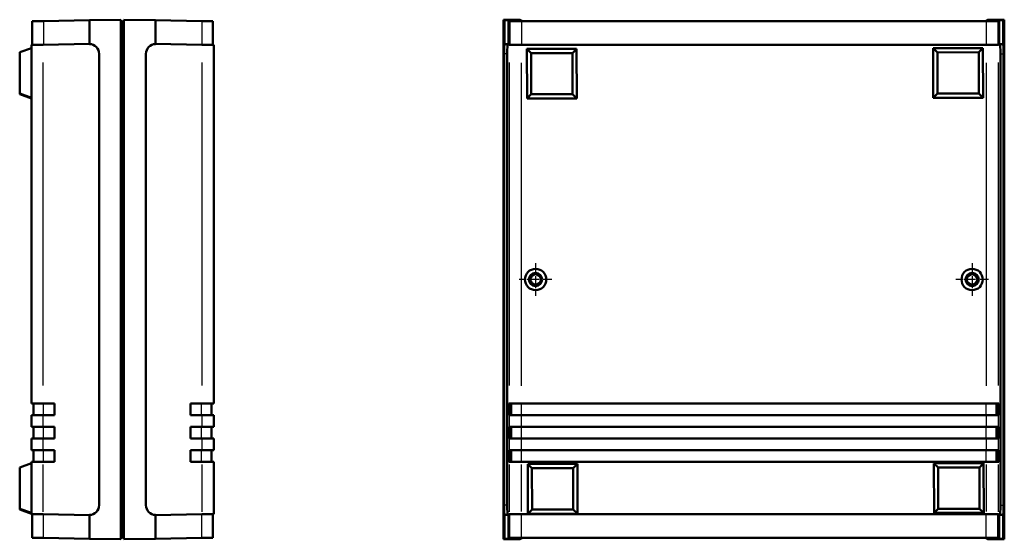
# Model space of a CAD drawing. Extents: x -101 to 1189, y 0 to 841.
# Drawn here: x 235 to 489, y 373 to 507 of the extents above; entities that cross this region are included whole.
import ezdxf

# ---------------------------------------------------------------- set-up
doc = ezdxf.new("R2010")
doc.units = 0
doc.linetypes.add('CHAIN', pattern=[0.3543, 0.2362, -0.0295, 0.0591, -0.0295])
for name, color, linetype, lineweight in [('Centro(ISO)', 179, 'CHAIN', 25), ('Spigoli tangenti visibili(ISO)', 251, 'Continuous', 30), ('Spigoli visibili(ISO)', 7, 'Continuous', 50)]:
    doc.layers.add(name, color=color, linetype=linetype, lineweight=lineweight)

msp = doc.modelspace()

# ---------------------------------------------------------------- linework, layer by layer
at = {"layer": 'Centro(ISO)', "linetype": 'CHAIN', "ltscale": 9.334043}
for p, q in [((367.835, 443.957), (367.835, 435.557)), ((480.335, 443.957), (480.335, 435.557)), ((372.035, 439.757), (363.635, 439.757)), ((484.535, 439.757), (476.135, 439.757))]:
    msp.add_line(p, q, dxfattribs=at)
at = {"layer": 'Spigoli tangenti visibili(ISO)'}
for p, q in [((241.002, 506.096), (241.002, 500.612)), ((281.811, 506.096), (281.811, 500.612)), ((361.247, 506.096), (361.247, 500.612)), ((364.245, 506.046), (364.245, 500.562)), ((483.924, 506.046), (483.924, 500.562)), ((486.922, 506.096), (486.922, 500.612)), ((360.504, 497.957), (359.784, 497.957)), ((487.665, 497.957), (488.385, 497.957)), ((240.995, 412.385), (240.995, 495.68)), ((281.818, 495.68), (281.818, 412.385)), ((361.047, 495.68), (361.047, 412.385)), ((364.245, 412.382), (364.245, 495.629)), ((483.924, 495.629), (483.924, 412.382)), ((487.122, 412.385), (487.122, 495.68)), ((241.004, 404.907), (241.004, 407.607)), ((281.785, 404.907), (281.785, 407.607)), ((361.647, 404.907), (361.647, 407.607)), ((364.245, 404.907), (364.245, 407.607)), ((483.924, 404.907), (483.924, 407.607)), ((486.522, 404.907), (486.522, 407.607)), ((240.995, 401.907), (240.995, 404.607)), ((281.818, 404.607), (281.818, 401.907)), ((361.047, 404.607), (361.047, 401.907)), ((364.245, 401.907), (364.245, 404.607)), ((483.924, 404.607), (483.924, 401.907)), ((487.122, 401.907), (487.122, 404.607)), ((241.004, 398.907), (241.004, 401.607)), ((281.785, 398.907), (281.785, 401.607)), ((361.647, 398.907), (361.647, 401.607)), ((364.245, 398.907), (364.245, 401.607)), ((483.924, 398.907), (483.924, 401.607)), ((486.522, 398.907), (486.522, 401.607)), ((240.995, 395.907), (240.995, 398.607)), ((281.818, 398.607), (281.818, 395.907)), ((361.047, 398.607), (361.047, 395.907)), ((364.245, 395.907), (364.245, 398.607)), ((483.924, 398.607), (483.924, 395.907)), ((487.122, 395.907), (487.122, 398.607)), ((241.004, 392.907), (241.004, 395.607)), ((281.785, 392.907), (281.785, 395.607)), ((361.647, 392.907), (361.647, 395.607)), ((364.245, 392.907), (364.245, 395.607)), ((483.924, 392.907), (483.924, 395.607)), ((486.522, 392.907), (486.522, 395.607)), ((240.995, 379.884), (240.995, 392.08)), ((281.818, 392.08), (281.818, 379.884)), ((361.047, 392.08), (361.047, 379.884)), ((364.245, 379.935), (364.245, 392.082)), ((483.924, 392.082), (483.924, 379.935)), ((487.122, 379.884), (487.122, 392.08)), ((360.504, 381.557), (359.784, 381.557)), ((487.665, 381.557), (488.385, 381.557)), ((241.002, 373.418), (241.002, 378.902)), ((281.811, 373.418), (281.811, 378.902)), ((361.247, 373.418), (361.247, 378.902)), ((364.245, 373.468), (364.245, 378.952)), ((483.924, 373.468), (483.924, 378.952)), ((486.922, 373.418), (486.922, 378.902))]:
    msp.add_line(p, q, dxfattribs=at)
at = {"layer": 'Spigoli visibili(ISO)'}
for p, q in [((238.107, 506.35), (241.002, 506.401)), ((238.107, 506.35), (238.107, 500.257)), ((241.002, 506.401), (252.884, 506.608)), ((252.884, 506.608), (261.007, 506.75)), ((252.884, 500.457), (252.884, 506.608)), ((261.007, 372.764), (261.007, 506.75)), ((261.407, 506.257), (261.007, 506.257)), ((261.407, 506.257), (261.407, 373.257)), ((261.407, 506.257), (261.707, 506.257)), ((261.407, 373.257), (261.407, 506.257)), ((261.707, 506.752), (261.707, 372.762)), ((261.707, 506.752), (269.929, 506.608)), ((269.929, 506.608), (269.929, 500.457)), ((269.929, 506.608), (281.811, 506.401)), ((281.811, 506.401), (284.707, 506.35)), ((284.707, 506.35), (284.707, 500.257)), ((359.545, 506.752), (363.747, 506.752)), ((359.545, 372.762), (359.545, 506.752)), ((359.548, 506.75), (359.548, 372.764)), ((363.751, 506.75), (359.548, 506.75)), ((359.548, 506.75), (359.832, 506.608)), ((359.832, 506.608), (360.831, 506.609)), ((359.832, 506.608), (359.832, 500.457)), ((360.831, 506.609), (360.831, 500.516)), ((360.831, 506.609), (361.247, 506.401)), ((363.747, 506.752), (363.747, 506.75)), ((363.747, 506.752), (363.751, 506.75)), ((364.429, 506.411), (363.751, 506.75)), ((364.245, 506.35), (483.924, 506.35)), ((482.74, 506.394), (365.429, 506.394)), ((484.418, 506.75), (483.74, 506.411)), ((484.418, 506.75), (484.422, 506.752)), ((488.621, 506.75), (484.418, 506.75)), ((484.422, 506.752), (488.625, 506.752)), ((484.422, 506.75), (484.422, 506.752)), ((486.922, 506.401), (487.338, 506.609)), ((487.338, 506.609), (488.337, 506.608)), ((487.338, 506.609), (487.338, 500.516)), ((488.337, 506.608), (488.621, 506.75)), ((488.337, 500.457), (488.337, 506.608)), ((488.621, 372.764), (488.621, 506.75)), ((488.625, 506.752), (488.625, 372.762)), ((240.995, 500.308), (237.907, 500.254)), ((237.907, 500.254), (237.907, 407.757)), ((252.884, 500.515), (240.995, 500.308)), ((281.818, 500.308), (269.929, 500.515)), ((284.907, 500.254), (281.818, 500.308)), ((284.907, 407.757), (284.907, 500.254)), ((360.631, 500.457), (359.832, 500.457)), ((360.631, 500.516), (360.631, 500.457)), ((361.047, 500.308), (360.631, 500.516)), ((360.831, 500.516), (360.631, 500.516)), ((361.247, 500.308), (360.831, 500.516)), ((483.924, 500.257), (364.245, 500.257)), ((483.924, 500.254), (364.245, 500.254)), ((487.338, 500.516), (486.922, 500.308)), ((487.538, 500.516), (487.122, 500.308)), ((487.538, 500.516), (487.338, 500.516)), ((487.538, 500.457), (487.538, 500.516)), ((487.538, 500.457), (488.337, 500.457)), ((237.907, 499.433), (234.907, 498.34)), ((234.907, 498.34), (234.907, 487.723)), ((255.382, 381.557), (255.382, 497.957)), ((267.431, 497.957), (267.431, 381.557)), ((359.744, 497.957), (359.744, 381.557)), ((360.544, 497.957), (360.544, 381.557)), ((365.624, 499.224), (378.424, 499.246)), ((365.624, 499.224), (366.718, 498.134)), ((365.647, 486.424), (365.624, 499.224)), ((366.718, 498.134), (377.334, 498.153)), ((366.737, 487.517), (366.718, 498.134)), ((378.424, 499.246), (377.334, 498.153)), ((377.334, 498.153), (377.353, 487.536)), ((378.424, 499.246), (378.447, 486.446)), ((470.311, 499.411), (483.111, 499.433)), ((470.311, 499.411), (471.405, 498.321)), ((470.334, 486.611), (470.311, 499.411)), ((471.405, 498.321), (482.021, 498.34)), ((471.424, 487.704), (471.405, 498.321)), ((483.111, 499.433), (482.021, 498.34)), ((482.021, 498.34), (482.04, 487.723)), ((483.111, 499.433), (483.134, 486.633)), ((487.625, 381.557), (487.625, 497.957)), ((488.425, 381.557), (488.425, 497.957)), ((237.907, 486.633), (234.907, 487.723)), ((234.907, 487.723), (234.907, 487.704)), ((237.907, 486.611), (234.907, 487.704)), ((234.907, 487.704), (234.907, 487.536)), ((237.907, 486.446), (234.907, 487.536)), ((234.907, 487.536), (234.907, 487.517)), ((237.907, 486.424), (234.907, 487.517)), ((365.647, 486.424), (366.737, 487.517)), ((377.353, 487.536), (366.737, 487.517)), ((378.447, 486.446), (377.353, 487.536)), ((470.334, 486.611), (471.424, 487.704)), ((482.04, 487.723), (471.424, 487.704)), ((483.134, 486.633), (482.04, 487.723)), ((378.447, 486.446), (365.647, 486.424)), ((483.134, 486.633), (470.334, 486.611)), ((240.995, 407.757), (237.907, 407.757)), ((238.507, 404.757), (238.507, 407.757)), ((240.995, 407.757), (243.907, 407.757)), ((243.907, 407.757), (243.907, 404.757)), ((278.907, 404.757), (278.907, 407.757)), ((278.907, 407.757), (281.818, 407.757)), ((284.907, 407.757), (281.818, 407.757)), ((284.307, 404.757), (284.307, 407.757)), ((360.946, 404.757), (360.946, 407.757)), ((360.946, 407.757), (361.047, 407.757)), ((364.245, 407.757), (361.047, 407.757)), ((361.546, 404.757), (361.546, 407.757)), ((364.245, 407.757), (483.924, 407.757)), ((487.122, 407.757), (483.924, 407.757)), ((486.623, 404.757), (486.623, 407.757)), ((487.122, 407.757), (487.223, 407.757)), ((487.223, 407.757), (487.223, 404.757)), ((237.907, 404.757), (240.995, 404.757)), ((237.907, 404.757), (237.907, 401.757)), ((243.907, 404.757), (240.995, 404.757)), ((281.818, 404.757), (278.907, 404.757)), ((281.818, 404.757), (284.907, 404.757)), ((284.907, 401.757), (284.907, 404.757)), ((361.047, 404.757), (360.946, 404.757)), ((361.047, 404.757), (364.245, 404.757)), ((483.924, 404.757), (364.245, 404.757)), ((483.924, 404.757), (487.122, 404.757)), ((487.223, 404.757), (487.122, 404.757)), ((240.995, 401.757), (237.907, 401.757)), ((238.507, 398.757), (238.507, 401.757)), ((240.995, 401.757), (243.907, 401.757)), ((243.907, 401.757), (243.907, 398.757)), ((278.907, 398.757), (278.907, 401.757)), ((278.907, 401.757), (281.818, 401.757)), ((284.907, 401.757), (281.818, 401.757)), ((284.307, 398.757), (284.307, 401.757)), ((360.946, 398.757), (360.946, 401.757)), ((360.946, 401.757), (361.047, 401.757)), ((364.245, 401.757), (361.047, 401.757)), ((361.546, 398.757), (361.546, 401.757)), ((364.245, 401.757), (483.924, 401.757)), ((487.122, 401.757), (483.924, 401.757)), ((486.623, 398.757), (486.623, 401.757)), ((487.122, 401.757), (487.223, 401.757)), ((487.223, 401.757), (487.223, 398.757)), ((237.907, 398.757), (240.995, 398.757)), ((237.907, 398.757), (237.907, 395.757)), ((243.907, 398.757), (240.995, 398.757)), ((281.818, 398.757), (278.907, 398.757)), ((281.818, 398.757), (284.907, 398.757)), ((284.907, 395.757), (284.907, 398.757)), ((361.047, 398.757), (360.946, 398.757)), ((361.047, 398.757), (364.245, 398.757)), ((483.924, 398.757), (364.245, 398.757)), ((483.924, 398.757), (487.122, 398.757)), ((487.223, 398.757), (487.122, 398.757)), ((240.995, 395.757), (237.907, 395.757)), ((238.507, 392.757), (238.507, 395.757)), ((240.995, 395.757), (243.907, 395.757)), ((243.907, 395.757), (243.907, 392.757)), ((278.907, 392.757), (278.907, 395.757)), ((278.907, 395.757), (281.818, 395.757)), ((284.907, 395.757), (281.818, 395.757)), ((284.307, 392.757), (284.307, 395.757)), ((360.946, 392.757), (360.946, 395.757)), ((360.946, 395.757), (361.047, 395.757)), ((364.245, 395.757), (361.047, 395.757)), ((361.546, 392.757), (361.546, 395.757)), ((364.245, 395.757), (483.924, 395.757)), ((487.122, 395.757), (483.924, 395.757)), ((486.623, 392.757), (486.623, 395.757)), ((487.122, 395.757), (487.223, 395.757)), ((487.223, 395.757), (487.223, 392.757)), ((237.907, 392.374), (234.907, 391.28)), ((234.907, 391.28), (234.907, 380.664)), ((237.907, 392.757), (237.907, 379.261)), ((237.907, 392.757), (240.995, 392.757)), ((243.907, 392.757), (240.995, 392.757)), ((281.818, 392.757), (278.907, 392.757)), ((281.818, 392.757), (284.907, 392.757)), ((284.907, 379.261), (284.907, 392.757)), ((361.047, 392.757), (360.946, 392.757)), ((361.047, 392.757), (364.245, 392.757)), ((483.924, 392.757), (364.245, 392.757)), ((365.816, 392.164), (378.616, 392.187)), ((365.816, 392.164), (366.909, 391.074)), ((365.838, 379.364), (365.816, 392.164)), ((366.909, 391.074), (377.526, 391.093)), ((366.928, 380.458), (366.909, 391.074)), ((378.616, 392.187), (377.526, 391.093)), ((377.526, 391.093), (377.545, 380.477)), ((378.616, 392.187), (378.638, 379.387)), ((470.502, 392.351), (483.302, 392.374)), ((470.502, 392.351), (471.596, 391.261)), ((470.525, 379.551), (470.502, 392.351)), ((471.596, 391.261), (482.212, 391.28)), ((471.615, 380.645), (471.596, 391.261)), ((483.302, 392.374), (482.212, 391.28)), ((482.212, 391.28), (482.231, 380.664)), ((483.302, 392.374), (483.325, 379.574)), ((483.924, 392.757), (487.122, 392.757)), ((487.223, 392.757), (487.122, 392.757)), ((237.907, 379.574), (234.907, 380.664)), ((234.907, 380.664), (234.907, 380.645)), ((237.907, 379.551), (234.907, 380.645)), ((234.907, 380.645), (234.907, 380.477)), ((470.525, 379.551), (471.615, 380.645)), ((482.231, 380.664), (471.615, 380.645)), ((483.325, 379.574), (482.231, 380.664)), ((237.907, 379.387), (234.907, 380.477)), ((234.907, 380.477), (234.907, 380.458)), ((237.907, 379.364), (234.907, 380.458)), ((240.995, 379.207), (237.907, 379.261)), ((238.107, 373.164), (238.107, 379.257)), ((240.995, 379.207), (252.884, 378.999)), ((252.884, 372.906), (252.884, 379.057)), ((269.929, 378.999), (281.818, 379.207)), ((269.929, 379.057), (269.929, 372.906)), ((284.907, 379.261), (281.818, 379.207)), ((284.707, 373.164), (284.707, 379.257)), ((359.832, 379.057), (359.832, 372.906)), ((360.631, 379.057), (359.832, 379.057)), ((360.631, 378.999), (361.047, 379.207)), ((360.631, 379.057), (360.631, 378.999)), ((360.631, 378.999), (360.831, 378.999)), ((360.831, 378.999), (361.247, 379.207)), ((360.831, 372.905), (360.831, 378.999)), ((364.245, 379.261), (483.924, 379.261)), ((364.245, 379.257), (483.924, 379.257)), ((365.838, 379.364), (366.928, 380.458)), ((378.638, 379.387), (365.838, 379.364)), ((377.545, 380.477), (366.928, 380.458)), ((378.638, 379.387), (377.545, 380.477)), ((483.325, 379.574), (470.525, 379.551)), ((486.922, 379.207), (487.338, 378.999)), ((487.122, 379.207), (487.538, 378.999)), ((487.338, 378.999), (487.538, 378.999)), ((487.338, 372.905), (487.338, 378.999)), ((487.538, 378.999), (487.538, 379.057)), ((487.538, 379.057), (488.337, 379.057)), ((488.337, 372.906), (488.337, 379.057)), ((238.107, 373.164), (241.002, 373.113)), ((252.884, 372.906), (241.002, 373.113)), ((261.407, 373.257), (261.007, 373.257)), ((261.407, 373.257), (261.707, 373.257)), ((281.811, 373.113), (269.929, 372.906)), ((281.811, 373.113), (284.707, 373.164)), ((361.247, 373.113), (360.831, 372.905)), ((363.751, 372.764), (364.429, 373.103)), ((483.924, 373.164), (364.245, 373.164)), ((365.429, 373.12), (482.74, 373.12)), ((483.74, 373.103), (484.418, 372.764)), ((487.338, 372.905), (486.922, 373.113)), ((261.007, 372.764), (252.884, 372.906)), ((269.929, 372.906), (261.707, 372.762)), ((363.747, 372.762), (359.545, 372.762)), ((359.832, 372.906), (359.548, 372.764)), ((359.548, 372.764), (363.751, 372.764)), ((360.831, 372.905), (359.832, 372.906)), ((363.747, 372.764), (363.747, 372.762)), ((363.751, 372.764), (363.747, 372.762)), ((484.418, 372.764), (488.621, 372.764)), ((484.422, 372.762), (484.418, 372.764)), ((484.422, 372.762), (484.422, 372.764)), ((488.625, 372.762), (484.422, 372.762)), ((488.337, 372.906), (487.338, 372.905)), ((488.621, 372.764), (488.337, 372.906))]:
    msp.add_line(p, q, dxfattribs=at)
for centre, radius in [((367.835, 439.757), 2.75), ((480.335, 439.757), 2.75), ((367.835, 439.757), 1.7), ((367.835, 439.757), 1.35), ((480.335, 439.757), 1.7), ((480.335, 439.757), 1.35)]:
    msp.add_circle(centre, radius, dxfattribs=at)
for centre, major_axis, ratio, start_param, end_param in [((364.245, 506.403), (3, 0), 0.0174551, 3.1764992, 4.712389), ((365.429, 506.412), (-1, 0), 0.0174551, 0.0349066, 1.5707963), ((482.74, 506.412), (1, 0), 0.0174551, 4.712389, 6.2482787), ((483.924, 506.403), (3, 0), 0.0174551, 4.712389, 6.2482787), ((252.884, 497.957), (0, 2.5), 0.9993908, 4.712389, 6.2831853), ((269.929, 497.957), (0, 2.5), 0.9993908, 0, 1.5707963), ((359.832, 497.957), (0, 2.5), 0.0348995, 0, 1.5707963), ((360.631, 497.957), (0, 2.5), 0.0348995, 0, 1.5707963), ((364.245, 500.309), (3.2, 0), 0.0174551, 3.1764992, 4.712389), ((364.245, 500.309), (3, 0), 0.0174551, 3.1764992, 4.712389), ((483.924, 500.309), (3.2, 0), 0.0174551, 4.712389, 6.2482787), ((483.924, 500.309), (3, 0), 0.0174551, 4.712389, 6.2482787), ((487.538, 497.957), (0, 2.5), 0.0348995, 4.712389, 6.2831853), ((488.337, 497.957), (0, 2.5), 0.0348995, 4.712389, 6.2831853), ((252.884, 381.557), (0, -2.5), 0.9993908, 0, 1.5707963), ((269.929, 381.557), (0, -2.5), 0.9993908, 4.712389, 6.2831853), ((359.832, 381.557), (0, -2.5), 0.0348995, 4.712389, 6.2831853), ((360.631, 381.557), (0, -2.5), 0.0348995, 4.712389, 6.2831853), ((487.538, 381.557), (0, -2.5), 0.0348995, 0, 1.5707963), ((488.337, 381.557), (0, -2.5), 0.0348995, 0, 1.5707963), ((364.245, 379.205), (3.2, 0), 0.0174551, 1.5707963, 3.1066861), ((364.245, 379.205), (3, 0), 0.0174551, 1.5707963, 3.1066861), ((483.924, 379.205), (3.2, 0), 0.0174551, 0.0349066, 1.5707963), ((483.924, 379.205), (3, 0), 0.0174551, 0.0349066, 1.5707963), ((364.245, 373.111), (3, 0), 0.0174551, 1.5707963, 3.1066861), ((365.429, 373.103), (-1, 0), 0.0174551, 4.712389, 6.2482787), ((482.74, 373.103), (-1, 0), 0.0174551, 3.1764992, 4.712389), ((483.924, 373.111), (3, 0), 0.0174551, 0.0349066, 1.5707963)]:
    msp.add_ellipse(centre, major_axis=major_axis, ratio=ratio, start_param=start_param, end_param=end_param, dxfattribs=at)

doc.saveas('drawing.dxf')
